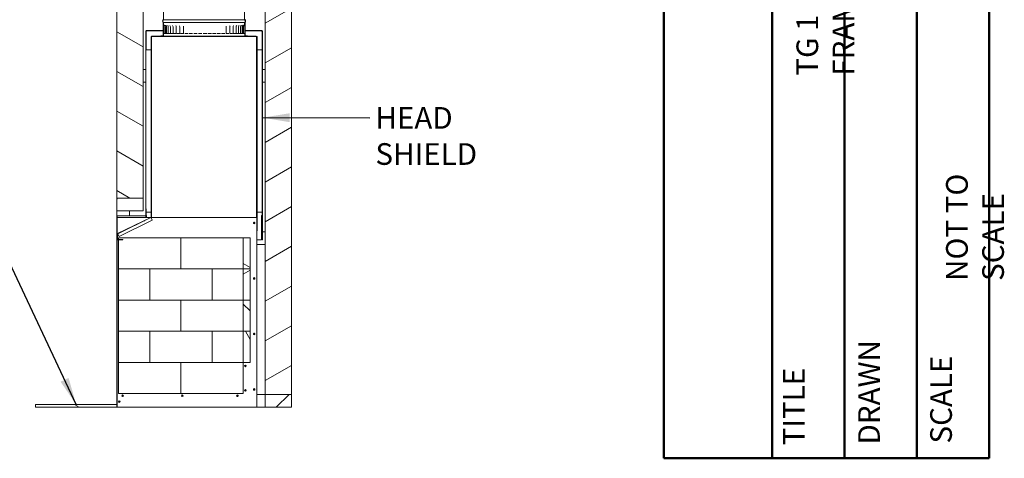
# Model space of a CAD drawing. Units: millimetres. Extents: x 835 to 11536, y 108 to 8291.
# Drawn here: x 7905 to 11536, y 400 to 2020 of the extents above; entities that cross this region are included whole.
import ezdxf

# ---------------------------------------------------------------- set-up
doc = ezdxf.new("R2010")
doc.units = ezdxf.units.MM
doc.header["$LTSCALE"] = 40
for name, color, linetype, lineweight in [('Hatch', 179, 'Continuous', 9), ('Sketch Geometry(ISO)', 7, 'Continuous', 50), ('Symbols(ISO)', 7, 'Continuous', 25), ('Visible Edges(ISO)', 7, 'Continuous', 18)]:
    doc.layers.add(name, color=color, linetype=linetype, lineweight=lineweight)
doc.styles.add('Warmington', font='ARIALN.TTF')
doc.styles.add('warmington~0', font='ARIALN.TTF')
doc.dimstyles.new('warmington$7', dxfattribs={"dimscale": 40, "dimtxt": 2, "dimasz": 2.5, "dimexe": 1.6, "dimexo": 1, "dimgap": 0.5, "dimtad": 1, "dimdec": 0, "dimrnd": 1e-08, "dimzin": 0, "dimdsep": 46, "dimtxsty": 'warmington~0', "dimblk": 'OBLIQUE', "dimcen": 0.09, "dimclrd": 7, "dimclre": 8, "dimclrt": 8, "dimadec": 0, "dimazin": 0, "dimtfac": 1.75, "dimtdec": 1, "dimtmove": 0, "dimatfit": 3, "dimfxl": 0, "dimtolj": 1, "dimtzin": 0, "dimlwd": 25, "dimlwe": 25, "dimarcsym": 0})
pattern_1 = [(45, (0, 0), (-89.8026, 89.8026), [])]
pattern_2 = [(60, (0, 0), (-109.9852, 63.5), [])]
pattern_3 = [(30, (0, 0), (-63.5, 109.9852), [])]
pattern_4 = [(150, (0, 0), (-63.5, -109.9852), [])]
pattern_5 = [(135, (0, 0), (-89.8026, -89.8026), [])]
pattern_6 = [(120, (0, 0), (-109.9852, -63.5), [])]

# ---------------------------------------------------------------- blocks, each defined once
blk = doc.blocks.new('Title Blocks Architect Template')
at = {"layer": 'Sketch Geometry(ISO)'}
for p, q in [((258.963, 7.778), (258.963, 107.778)), ((258.963, 107.778), (288.963, 107.778)), ((268.963, 107.778), (268.963, 7.778)), ((275.63, 107.778), (275.63, 7.778)), ((282.297, 107.778), (282.297, 7.778)), ((288.963, 107.778), (288.963, 7.778)), ((275.63, 57.778), (288.963, 57.778)), ((288.963, 7.778), (258.963, 7.778))]:
    blk.add_line(p, q, dxfattribs=at)
at = {"layer": 'Symbols(ISO)', "color": 7, "char_height": 2, "attachment_point": 1, "rotation": 90, "style": 'Warmington'}
for s, insert in [('\\fArial Narrow|b1|i0;\\H2.0000;REVISION', (283.815, 58.517)), ('\\fArial Narrow|b1|i0;\\H2.0000;DATE', (276.628, 58.819)), ('\\fArial Narrow|b1|i0;\\H2.0000;DRAWN', (276.898, 9.054)), ('\\fArial Narrow|b1|i0;\\H2.0000;SCALE', (283.537, 9.146)), ('\\fArial Narrow|b1|i0;\\H2.0000;TITLE', (269.967, 8.975))]:
    blk.add_mtext(s, dxfattribs=dict(at, insert=insert))
blk = doc.blocks.new('_Oblique')
at = {"color": 0, "linetype": 'ByBlock', "lineweight": -2}
blk.add_line((-0.5, -0.5), (0.5, 0.5), dxfattribs=at)

msp = doc.modelspace()

# ---------------------------------------------------------------- hatches: boundary and pattern name
at = {"layer": 'Hatch'}
h = msp.add_hatch(dxfattribs=at)
h.set_pattern_fill('ANSI31', color=256, scale=1016, angle=105, style=0)
h.set_pattern_definition(pattern_4)
h.paths.add_polyline_path([(8359.8, 1361.3), (8359.8, 2942.3), (8262.8, 2942.3), (8262.8, 1361.3)])
h = msp.add_hatch(dxfattribs=at)
h.set_pattern_fill('ANSI31', color=256, scale=1016, angle=-15, style=0)
h.set_pattern_definition(pattern_3)
h.paths.add_polyline_path([(8809.8, 2942.3), (8809.8, 636.3), (8906.8, 636.3), (8906.8, 2942.3)])
h = msp.add_hatch(dxfattribs=at)
h.set_pattern_fill('ANSI31', color=256, scale=1016, style=0)
h.set_pattern_definition(pattern_1)
h.paths.add_polyline_path([(8736.4, 2009), (8734.8, 2009), (8734.8, 1959), (8744.4, 1959), (8744.4, 1960.6), (8736.4, 1960.6)])
h.paths.add_polyline_path([(8434.8, 2009), (8433.2, 2009), (8433.2, 1960.6), (8425.2, 1960.6), (8425.2, 1959), (8434.8, 1959)])
h = msp.add_hatch(dxfattribs=at)
h.set_pattern_fill('ANSI31', color=256, scale=1016, angle=15, style=0)
h.set_pattern_definition(pattern_2)
h.paths.add_polyline_path([(8369.5, 1295.9), (8370.2, 1295.9), (8370.2, 1297.3), (8370.2, 1320.9), (8370.2, 1954), (8370.2, 1977.6), (8370.2, 1979), (8369.5, 1979), (8369.5, 1909), (8369.5, 1309), (8369.5, 1296.1)])
h = msp.add_hatch(dxfattribs=at)
h.set_pattern_fill('ANSI31', color=256, scale=1016, angle=90, style=0)
h.set_pattern_definition(pattern_5)
edge = h.paths.add_edge_path()
edge.add_line((8798.5, 1977.6), (8798.5, 1954))
edge.add_line((8798.5, 1954), (8799.4, 1954))
edge.add_line((8799.4, 1954), (8799.4, 1977.6))
edge.add_ellipse((8797.1, 1977.6), major_axis=(2.3, 0), ratio=1, start_angle=0, end_angle=90)
edge.add_line((8797.1, 1979.9), (8754.8, 1979.9))
edge.add_line((8754.8, 1979.9), (8754.8, 1979))
edge.add_line((8754.8, 1979), (8797.1, 1979))
edge.add_ellipse((8797.1, 1977.6), major_axis=(0, 1.4), ratio=1, start_angle=270, end_angle=360, ccw=False)
edge = h.paths.add_edge_path()
edge.add_line((8371.1, 1954), (8371.1, 1977.6))
edge.add_ellipse((8372.5, 1977.6), major_axis=(-1.4, 0), ratio=1, start_angle=270, end_angle=360, ccw=False)
edge.add_line((8372.5, 1979), (8414.8, 1979))
edge.add_line((8414.8, 1979), (8414.8, 1979.9))
edge.add_line((8414.8, 1979.9), (8372.5, 1979.9))
edge.add_ellipse((8372.5, 1977.6), major_axis=(0, 2.3), ratio=1, start_angle=0, end_angle=90)
edge.add_line((8370.2, 1977.6), (8370.2, 1954))
edge.add_line((8370.2, 1954), (8371.1, 1954))
h = msp.add_hatch(dxfattribs=at)
h.set_pattern_fill('ANSI31', color=256, scale=1016, angle=75, style=0)
h.set_pattern_definition(pattern_6)
h.paths.add_polyline_path([(8799.4, 1206.9), (8800.2, 1206.9), (8800.2, 1309), (8800.2, 1909), (8800.2, 1979), (8799.4, 1979), (8799.4, 1977.6), (8799.4, 1954)])
h = msp.add_hatch(dxfattribs=at)
h.set_pattern_fill('ANSI31', color=256, scale=1016, angle=15, style=0)
h.set_pattern_definition(pattern_2)
edge = h.paths.add_edge_path()
edge.add_line((8285.2, 1208.4), (8266.7, 1208.4))
edge.add_ellipse((8266.7, 1209.9), major_axis=(0, -1.5), ratio=1, start_angle=270, end_angle=360, ccw=False)
edge.add_line((8265.2, 1209.9), (8265.2, 1227.9))
edge.add_ellipse((8266.7, 1227.9), major_axis=(-1.5, 0), ratio=1, start_angle=296, end_angle=360, ccw=False)
edge.add_line((8266.1, 1229.2), (8388.9, 1289.1))
edge.add_ellipse((8387.8, 1291.3), major_axis=(1.05, -2.16), ratio=1, start_angle=0, end_angle=64)
edge.add_line((8390.2, 1291.3), (8390.2, 1933.1))
edge.add_line((8390.2, 1933.1), (8390.2, 1956.6))
edge.add_line((8390.2, 1956.6), (8390.2, 1958.1))
edge.add_line((8390.2, 1958.1), (8389.3, 1958.1))
edge.add_line((8389.3, 1958.1), (8389.3, 1291.3))
edge.add_ellipse((8387.8, 1291.3), major_axis=(1.5, 0), ratio=1, start_angle=296, end_angle=360, ccw=False)
edge.add_line((8388.5, 1289.9), (8265.7, 1230))
edge.add_ellipse((8266.7, 1227.9), major_axis=(-1.05, 2.16), ratio=1, start_angle=0, end_angle=64)
edge.add_line((8264.3, 1227.9), (8264.3, 1209.9))
edge.add_ellipse((8266.7, 1209.9), major_axis=(-2.4, 0), ratio=1, start_angle=0, end_angle=90)
edge.add_line((8266.7, 1207.5), (8285.2, 1207.5))
edge.add_line((8285.2, 1207.5), (8285.2, 1208.4))
h = msp.add_hatch(dxfattribs=at)
h.set_pattern_fill('ANSI31', color=256, scale=1016, angle=90, style=0)
h.set_pattern_definition(pattern_5)
edge = h.paths.add_edge_path()
edge.add_line((8778.5, 1956.6), (8778.5, 1933.1))
edge.add_line((8778.5, 1933.1), (8779.4, 1933.1))
edge.add_line((8779.4, 1933.1), (8779.4, 1956.6))
edge.add_ellipse((8777, 1956.6), major_axis=(2.4, 0), ratio=1, start_angle=0, end_angle=90)
edge.add_line((8777, 1959), (8744.4, 1959))
edge.add_line((8744.4, 1959), (8734.8, 1959))
edge.add_line((8734.8, 1959), (8734.8, 1958.1))
edge.add_line((8734.8, 1958.1), (8777, 1958.1))
edge.add_ellipse((8777, 1956.6), major_axis=(0, 1.5), ratio=1, start_angle=270, end_angle=360, ccw=False)
edge = h.paths.add_edge_path()
edge.add_line((8391.1, 1933.1), (8391.1, 1956.6))
edge.add_ellipse((8392.6, 1956.6), major_axis=(-1.5, 0), ratio=1, start_angle=270, end_angle=360, ccw=False)
edge.add_line((8392.6, 1958.1), (8434.8, 1958.1))
edge.add_line((8434.8, 1958.1), (8434.8, 1959))
edge.add_line((8434.8, 1959), (8425.2, 1959))
edge.add_line((8425.2, 1959), (8392.6, 1959))
edge.add_ellipse((8392.6, 1956.6), major_axis=(0, 2.4), ratio=1, start_angle=0, end_angle=90)
edge.add_line((8390.2, 1956.6), (8390.2, 1933.1))
edge.add_line((8390.2, 1933.1), (8391.1, 1933.1))
h = msp.add_hatch(dxfattribs=at)
h.set_pattern_fill('ANSI31', color=256, scale=1016, angle=75, style=0)
h.set_pattern_definition(pattern_6)
h.paths.add_polyline_path([(8779.4, 1240.3), (8780.3, 1240.3), (8780.3, 1958.1), (8779.4, 1958.1), (8779.4, 1956.6), (8779.4, 1933.1)])
h = msp.add_hatch(dxfattribs=at)
h.set_pattern_fill('ANSI31', color=256, scale=1016, angle=105, style=0)
h.set_pattern_definition(pattern_4)
h.paths.add_polyline_path([(8369.3, 1309), (8369.5, 1309), (8370.1, 1309), (8370.1, 1909), (8369.5, 1909), (8369.3, 1909)])
h = msp.add_hatch(dxfattribs=at)
h.set_pattern_fill('ANSI31', color=256, scale=1016, style=0)
h.set_pattern_definition(pattern_1)
h.paths.add_polyline_path([(8799.6, 1309), (8800.2, 1309), (8800.3, 1309), (8800.3, 1909), (8800.2, 1909), (8799.6, 1909)])
h = msp.add_hatch(dxfattribs=at)
h.set_pattern_fill('ANSI31', color=256, scale=1016, angle=15, style=0)
h.set_pattern_definition(pattern_2)
h.paths.add_polyline_path([(8262.8, 1361.3), (8262.8, 1314.3), (8359.8, 1314.3), (8359.8, 1361.3)])
h = msp.add_hatch(dxfattribs=at)
h.set_pattern_fill('ANSI31', color=256, scale=1016, angle=-15, style=0)
h.set_pattern_definition(pattern_3)
edge = h.paths.add_edge_path()
edge.add_line((8370.2, 1320.9), (8370.2, 1297.3))
edge.add_ellipse((8368.8, 1297.3), major_axis=(1.4, 0), ratio=1, start_angle=297.664, end_angle=360, ccw=False)
edge.add_ellipse((8368.8, 1297.3), major_axis=(0.65, -1.24), ratio=1, start_angle=332.336, end_angle=360, ccw=False)
edge.add_line((8368.8, 1295.9), (8264.6, 1295.9))
edge.add_ellipse((8264.6, 1293.8), major_axis=(0, 2.15), ratio=1, start_angle=0, end_angle=90)
edge.add_line((8262.5, 1293.8), (8262.5, 1206.2))
edge.add_line((8262.5, 1206.2), (8263.2, 1206.2))
edge.add_line((8263.2, 1206.2), (8263.2, 1293.8))
edge.add_ellipse((8264.6, 1293.8), major_axis=(-1.4, 0), ratio=1, start_angle=270, end_angle=360, ccw=False)
edge.add_line((8264.6, 1295.2), (8368.8, 1295.2))
edge.add_ellipse((8368.8, 1297.3), major_axis=(0, -2.15), ratio=1, start_angle=0, end_angle=90)
edge.add_line((8371, 1297.3), (8371, 1320.9))
edge.add_line((8371, 1320.9), (8370.2, 1320.9))
h = msp.add_hatch(dxfattribs=at)
h.set_pattern_fill('ANSI31', color=256, scale=1016, angle=105, style=0)
h.set_pattern_definition(pattern_4)
h.paths.add_polyline_path([(8754.4, 1214.3), (8729.4, 1214.3), (8729.4, 1099.3), (8754.4, 1099.3)])
h = msp.add_hatch(dxfattribs=at)
h.set_pattern_fill('ANSI31', color=256, scale=1016, angle=-15, style=0)
h.set_pattern_definition(pattern_3)
h.paths.add_polyline_path([(8754.4, 1099.3), (8729.4, 1099.3), (8729.4, 984.3), (8754.4, 984.3)])
h = msp.add_hatch(dxfattribs=at)
h.set_pattern_fill('ANSI31', color=256, scale=1016, angle=90, style=0)
h.set_pattern_definition(pattern_5)
h.paths.add_polyline_path([(8754.4, 984.3), (8729.4, 984.3), (8729.4, 869.3), (8754.4, 869.3)])
h = msp.add_hatch(dxfattribs=at)
h.set_pattern_fill('ANSI31', color=256, scale=1016, angle=75, style=0)
h.set_pattern_definition(pattern_6)
h.paths.add_polyline_path([(8754.4, 869.3), (8729.4, 869.3), (8729.4, 754.3), (8754.4, 754.3)])
h = msp.add_hatch(dxfattribs=at)
h.set_pattern_fill('ANSI31', color=256, scale=1016, style=0)
h.set_pattern_definition(pattern_1)
h.paths.add_polyline_path([(8906.8, 589.3), (8906.8, 636.3), (8809.8, 636.3), (8809.8, 589.3)])
h = msp.add_hatch(dxfattribs=at)
h.set_pattern_fill('ANSI31', color=256, scale=1016, angle=105, style=0)
h.set_pattern_definition(pattern_4)
h.paths.add_polyline_path([(7962.8, 599.3), (7962.8, 589.3), (8262.8, 589.3), (8262.8, 599.3)])

# ---------------------------------------------------------------- linework, layer by layer
at = {"layer": 'Visible Edges(ISO)'}
for p, q in [((8435.4, 2019.7), (8435.4, 3178)), ((8734.3, 3178), (8734.3, 2019.7)), ((8262.8, 2942.3), (8262.8, 1361.3)), ((8359.8, 1361.3), (8359.8, 2942.3)), ((8809.8, 2942.3), (8809.8, 636.3)), ((8906.8, 636.3), (8906.8, 2942.3)), ((8434.8, 2009), (8433.2, 2009)), ((8433.2, 2009), (8433.2, 1960.6)), ((8434.8, 2009), (8435.4, 2009)), ((8434.8, 2009), (8434.8, 1998.4)), ((8435.4, 2009), (8434.8, 2009)), ((8434.8, 1959), (8434.8, 2009)), ((8734.3, 2019.7), (8435.4, 2019.7)), ((8734.3, 2009.3), (8435.4, 2009.3)), ((8435.4, 2009), (8435.4, 2009.3)), ((8455.1, 2009), (8435.4, 2009)), ((8435.4, 1998.4), (8435.4, 2009)), ((8435.4, 2009), (8455.1, 2009)), ((8455.1, 2009), (8714.5, 2009)), ((8734.3, 2009), (8714.5, 2009)), ((8714.5, 2009), (8734.3, 2009)), ((8734.3, 2009.3), (8734.3, 2009)), ((8734.3, 2009), (8734.8, 2009)), ((8734.3, 2009), (8734.3, 2002.5)), ((8734.8, 2009), (8734.3, 2009)), ((8734.8, 2002.5), (8734.8, 2009)), ((8736.4, 2009), (8734.8, 2009)), ((8734.8, 2009), (8734.8, 1959)), ((8736.4, 1960.6), (8736.4, 2009)), ((8370.2, 1979), (8369.5, 1979)), ((8369.5, 1979), (8369.5, 1295.9)), ((8370.2, 1295.9), (8370.2, 1979)), ((8370.2, 1977.6), (8370.2, 1954)), ((8371.1, 1954), (8371.1, 1977.6)), ((8414.8, 1979.9), (8372.5, 1979.9)), ((8372.5, 1979), (8414.8, 1979)), ((8372.5, 1979), (8372.5, 1978.3)), ((8414.8, 1979), (8414.8, 1979.9)), ((8414.8, 1979.9), (8433.2, 1979.9)), ((8433.2, 1979), (8414.8, 1979)), ((8435, 1994), (8435, 1969)), ((8435, 1969), (8435.5, 1969)), ((8435.5, 1969), (8435.5, 1994)), ((8437.7, 1969), (8435.5, 1969)), ((8437.7, 1969), (8440.5, 1969)), ((8440.5, 1969), (8440.5, 1994)), ((8440.5, 1969), (8442.5, 1969)), ((8442.5, 1969), (8442.5, 1994)), ((8442.5, 1969), (8446.5, 1969)), ((8446.5, 1969), (8446.5, 1994)), ((8447.8, 1969), (8446.5, 1969)), ((8447.8, 1969), (8452.5, 1969)), ((8452.5, 1969), (8452.5, 1994)), ((8455.1, 1969), (8452.5, 1969)), ((8455.1, 1969), (8460.5, 1969)), ((8460.5, 1969), (8460.5, 1994)), ((8464.3, 1969), (8460.6, 1969)), ((8464.3, 1969), (8470.3, 1969)), ((8470.3, 1969), (8470.3, 1994)), ((8475.1, 1969), (8471.7, 1969)), ((8475.1, 1969), (8481.8, 1969)), ((8481.8, 1969), (8481.8, 1994)), ((8482, 1969), (8481.8, 1969)), ((8487.5, 1969), (8484.3, 1969)), ((8487.5, 1969), (8494.8, 1969)), ((8494.8, 1969), (8494.8, 1994)), ((8495.3, 1969), (8494.8, 1969)), ((8501.2, 1969), (8498.3, 1969)), ((8501.2, 1969), (8509.1, 1969)), ((8509.1, 1969), (8509.1, 1994)), ((8510, 1969), (8509.1, 1969)), ((8516.1, 1969), (8513.4, 1969)), ((8516.1, 1969), (8524.6, 1969)), ((8525.7, 1969), (8524.6, 1969)), ((8532, 1969), (8529.5, 1969)), ((8532, 1969), (8540.9, 1969)), ((8542.2, 1969), (8540.9, 1969)), ((8548.6, 1969), (8546.4, 1969)), ((8548.6, 1969), (8557.8, 1969)), ((8559.3, 1969), (8557.8, 1969)), ((8565.7, 1969), (8563.7, 1969)), ((8565.7, 1969), (8575.1, 1969)), ((8576.8, 1969), (8575.1, 1969)), ((8583.1, 1969), (8581.3, 1969)), ((8583.1, 1969), (8592.6, 1969)), ((8594.5, 1969), (8592.6, 1969)), ((8600.5, 1969), (8598.9, 1969)), ((8600.5, 1969), (8609.9, 1969)), ((8612, 1969), (8609.9, 1969)), ((8617.7, 1969), (8616.3, 1969)), ((8617.7, 1969), (8626.9, 1969)), ((8629.2, 1969), (8626.9, 1969)), ((8634.5, 1969), (8633.3, 1969)), ((8634.5, 1969), (8643.3, 1969)), ((8645.8, 1969), (8643.3, 1969)), ((8650.5, 1969), (8649.5, 1969)), ((8650.5, 1969), (8658.8, 1969)), ((8661.6, 1969), (8658.8, 1969)), ((8665.6, 1969), (8664.9, 1969)), ((8665.6, 1969), (8665.6, 1994)), ((8665.6, 1969), (8673.3, 1969)), ((8676.3, 1969), (8673.3, 1969)), ((8679.5, 1969), (8679.1, 1969)), ((8679.5, 1969), (8679.5, 1994)), ((8679.5, 1969), (8686.6, 1969)), ((8689.9, 1969), (8686.6, 1969)), ((8692, 1969), (8692, 1994)), ((8692, 1969), (8698.5, 1969)), ((8692, 1969), (8692, 1969)), ((8701.9, 1969), (8698.5, 1969)), ((8702.9, 1969), (8702.9, 1994)), ((8702.9, 1969), (8708.7, 1969)), ((8712.1, 1969), (8708.7, 1969)), ((8712.1, 1969), (8712.1, 1994)), ((8712.1, 1969), (8717.2, 1969)), ((8719.4, 1969), (8717.2, 1969)), ((8719.4, 1969), (8719.4, 1994)), ((8719.4, 1969), (8723.9, 1969)), ((8724.7, 1969), (8723.9, 1969)), ((8724.7, 1969), (8724.7, 1994)), ((8724.7, 1969), (8728, 1969)), ((8728, 1969), (8728, 1994)), ((8728, 1969), (8729.2, 1969)), ((8729.2, 1969), (8729.2, 1994)), ((8729.2, 1969), (8729.4, 1969)), ((8729.4, 1994), (8729.4, 1969)), ((8729.4, 1969), (8730, 1969)), ((8729.8, 1969), (8729.8, 1994)), ((8730, 1969), (8730, 1994)), ((8732.1, 1969), (8730, 1969)), ((8734.4, 1969), (8732.1, 1969)), ((8736.4, 1979.9), (8754.8, 1979.9)), ((8754.8, 1979), (8736.4, 1979)), ((8797.1, 1979.9), (8754.8, 1979.9)), ((8754.8, 1979.9), (8754.8, 1979)), ((8754.8, 1979), (8797.1, 1979)), ((8797.1, 1978.3), (8797.1, 1979)), ((8798.5, 1977.6), (8798.5, 1954)), ((8800.2, 1979), (8799.4, 1979)), ((8799.4, 1979), (8799.4, 1206.9)), ((8799.4, 1954), (8799.4, 1977.6)), ((8800.2, 1206.9), (8800.2, 1979)), ((8370.2, 1954), (8371.1, 1954)), ((8371.1, 1953.5), (8370.2, 1953.5)), ((8371.1, 1954), (8371.1, 1953.5)), ((8371.1, 1953.5), (8371.1, 1909)), ((8390.2, 1958.1), (8389.3, 1958.1)), ((8389.3, 1958.1), (8389.3, 1291.3)), ((8390.2, 1291.3), (8390.2, 1958.1)), ((8390.2, 1956.6), (8390.2, 1933.1)), ((8390.2, 1933.1), (8391.1, 1933.1)), ((8391.1, 1932.6), (8390.2, 1932.6)), ((8391.1, 1933.1), (8391.1, 1956.6)), ((8391.1, 1933.1), (8391.1, 1932.6)), ((8391.1, 1932.6), (8391.1, 1290.7)), ((8434.8, 1959), (8392.6, 1959)), ((8392.6, 1958.1), (8434.8, 1958.1)), ((8392.6, 1958.1), (8392.6, 1957.3)), ((8433.2, 1960.6), (8425.2, 1960.6)), ((8425.2, 1960.6), (8425.2, 1959)), ((8425.2, 1959), (8434.8, 1959)), ((8434.8, 1958.1), (8434.8, 1959)), ((8434.8, 1959), (8734.8, 1959)), ((8434.8, 1959), (8734.8, 1959)), ((8734.8, 1958.1), (8434.8, 1958.1)), ((8777, 1959), (8734.8, 1959)), ((8734.8, 1959), (8734.8, 1958.1)), ((8734.8, 1959), (8744.4, 1959)), ((8734.8, 1958.1), (8777, 1958.1)), ((8744.4, 1960.6), (8736.4, 1960.6)), ((8744.4, 1959), (8744.4, 1960.6)), ((8777, 1957.3), (8777, 1958.1)), ((8778.5, 1956.6), (8778.5, 1933.1)), ((8778.5, 1933.1), (8779.4, 1933.1)), ((8778.5, 1933.1), (8778.5, 1932.6)), ((8778.5, 1932.6), (8779.4, 1932.6)), ((8778.5, 1290.7), (8778.5, 1932.6)), ((8780.3, 1958.1), (8779.4, 1958.1)), ((8779.4, 1958.1), (8779.4, 1240.3)), ((8779.4, 1933.1), (8779.4, 1956.6)), ((8780.3, 1240.3), (8780.3, 1958.1)), ((8798.5, 1954), (8799.4, 1954)), ((8798.5, 1954), (8798.5, 1953.5)), ((8798.5, 1953.5), (8799.4, 1953.5)), ((8798.5, 1909), (8798.5, 1953.5)), ((8370.1, 1909), (8369.3, 1909)), ((8369.3, 1909), (8369.3, 1309)), ((8370.1, 1309), (8370.1, 1909)), ((8371.5, 1909), (8370.2, 1909)), ((8387.2, 1909), (8371.5, 1909)), ((8389.3, 1909), (8387.2, 1909)), ((8782.5, 1909), (8780.3, 1909)), ((8782.5, 1909), (8798.2, 1909)), ((8798.2, 1909), (8799.4, 1909)), ((8800.3, 1909), (8799.6, 1909)), ((8799.6, 1909), (8799.6, 1309)), ((8800.3, 1309), (8800.3, 1909)), ((8369.3, 1836.3), (8359.8, 1836.3)), ((8809.8, 1836.3), (8800.3, 1836.3)), ((8369.3, 1789.3), (8359.8, 1789.3)), ((8809.8, 1789.3), (8800.3, 1789.3)), ((8262.8, 1361.3), (8262.8, 1314.3)), ((8359.8, 1361.3), (8262.8, 1361.3)), ((8262.8, 1361.3), (8359.8, 1361.3)), ((8359.8, 1314.3), (8359.8, 1361.3)), ((8262.8, 1295), (8262.8, 1314.3)), ((8262.8, 1314.3), (8359.8, 1314.3)), ((8309.8, 1295.9), (8309.8, 1314.3)), ((8369.3, 1309), (8370.1, 1309)), ((8370.2, 1320.9), (8370.2, 1297.3)), ((8371, 1320.9), (8370.2, 1320.9)), ((8371, 1297.3), (8371, 1320.9)), ((8371.5, 1309), (8371, 1309)), ((8371.1, 1309), (8371.1, 1295.9)), ((8387.2, 1309), (8371.5, 1309)), ((8387.2, 1309), (8389.3, 1309)), ((8780.3, 1309), (8782.5, 1309)), ((8782.5, 1309), (8798.2, 1309)), ((8798.2, 1309), (8799.4, 1309)), ((8798.5, 1295.9), (8798.5, 1309)), ((8799.6, 1309), (8800.3, 1309)), ((8262.5, 1293.8), (8262.5, 1206.2)), ((8263.2, 1206.2), (8263.2, 1293.8)), ((8264.4, 1289.3), (8263.2, 1289.3)), ((8264.6, 1293.8), (8263.7, 1293.8)), ((8263.7, 1293.8), (8263.7, 1289.3)), ((8264.4, 1289.3), (8264.4, 1228.5)), ((8264.4, 1289.3), (8266.3, 1289.3)), ((8368.8, 1295.9), (8264.6, 1295.9)), ((8264.6, 1295.2), (8368.8, 1295.2)), ((8264.6, 1295.2), (8264.6, 1293.8)), ((8388.5, 1289.9), (8265.7, 1230)), ((8266.1, 1229.2), (8388.9, 1289.1)), ((8266.3, 1289.3), (8387.3, 1289.3)), ((8270.9, 1219.3), (8393.7, 1279.2)), ((8370.2, 1295.2), (8368.8, 1295.2)), ((8369.5, 1295.9), (8370.2, 1295.9)), ((8370.2, 1295.7), (8370.2, 1295.2)), ((8370.2, 1293.8), (8370.2, 1295.2)), ((8370.2, 1289.3), (8370.2, 1293.8)), ((8370.4, 1295.9), (8371.1, 1295.9)), ((8372.5, 1295.6), (8372.5, 1296.3)), ((8372.5, 1289.3), (8372.5, 1295.6)), ((8389.5, 1287.8), (8388.9, 1289.1)), ((8389.2, 1289.3), (8779.4, 1289.3)), ((8393.7, 1279.2), (8389.5, 1287.8)), ((8390.2, 1291.3), (8390.2, 1290.7)), ((8390.2, 1290.7), (8391.1, 1290.7)), ((8392.6, 1289.9), (8390.2, 1289.9)), ((8390.2, 1289.3), (8390.2, 1289.9)), ((8392.6, 1290.7), (8392.6, 1289.9)), ((8777, 1289.9), (8777, 1290.7)), ((8779.4, 1289.9), (8777, 1289.9)), ((8778.5, 1290.7), (8779.4, 1290.7)), ((8797.1, 1295.6), (8797.1, 1296.3)), ((8797.1, 1206.9), (8797.1, 1295.6)), ((8798.5, 1295.9), (8799.4, 1295.9)), ((8779.4, 1240.3), (8779.4, 589.3)), ((8779.4, 1240.3), (8780.3, 1240.3)), ((8799.4, 1236.3), (8797.1, 1236.3)), ((8809.8, 1236.3), (8800.2, 1236.3)), ((8262.5, 1206.2), (8263.2, 1206.2)), ((8262.8, 1206.2), (8262.8, 599.3)), ((8264.3, 1227.9), (8264.3, 1209.9)), ((8264.4, 1209.2), (8264.4, 589.3)), ((8265.2, 1209.9), (8265.2, 1227.9)), ((8266.7, 1227.9), (8266.1, 1229.2)), ((8270.9, 1219.3), (8266.7, 1227.9)), ((8285.2, 1208.4), (8266.7, 1208.4)), ((8266.7, 1207.5), (8285.2, 1207.5)), ((8499.4, 1214.3), (8269.4, 1214.3)), ((8269.4, 1214.3), (8269.4, 1208.4)), ((8269.4, 1207.5), (8269.4, 1099.3)), ((8285.2, 1207.5), (8285.2, 1208.4)), ((8499.4, 1099.3), (8499.4, 1214.3)), ((8729.4, 1214.3), (8499.4, 1214.3)), ((8499.4, 1214.3), (8499.4, 1099.3)), ((8754.4, 1214.3), (8729.4, 1214.3)), ((8729.4, 1214.3), (8729.4, 1099.3)), ((8754.4, 1099.3), (8754.4, 1214.3)), ((8779.4, 1206.9), (8797.1, 1206.9)), ((8799.4, 1206.9), (8800.2, 1206.9)), ((8809.8, 1189.3), (8779.4, 1189.3)), ((8499.4, 1099.3), (8269.4, 1099.3)), ((8269.4, 1099.3), (8269.4, 984.3)), ((8269.4, 1099.3), (8384.4, 1099.3)), ((8384.4, 1099.3), (8614.4, 1099.3)), ((8384.4, 1099.3), (8384.4, 984.3)), ((8384.4, 984.3), (8384.4, 1099.3)), ((8729.4, 1099.3), (8499.4, 1099.3)), ((8614.4, 984.3), (8614.4, 1099.3)), ((8614.4, 1099.3), (8614.4, 984.3)), ((8614.4, 1099.3), (8729.4, 1099.3)), ((8754.4, 1099.3), (8729.4, 1099.3)), ((8729.4, 1099.3), (8729.4, 984.3)), ((8729.4, 1099.3), (8754.4, 1099.3)), ((8754.4, 984.3), (8754.4, 1099.3)), ((8499.4, 984.3), (8269.4, 984.3)), ((8269.4, 984.3), (8269.4, 869.3)), ((8269.4, 984.3), (8384.4, 984.3)), ((8384.4, 984.3), (8614.4, 984.3)), ((8499.4, 869.3), (8499.4, 984.3)), ((8729.4, 984.3), (8499.4, 984.3)), ((8499.4, 984.3), (8499.4, 869.3)), ((8614.4, 984.3), (8729.4, 984.3)), ((8729.4, 984.3), (8754.4, 984.3)), ((8754.4, 984.3), (8729.4, 984.3)), ((8729.4, 984.3), (8729.4, 869.3)), ((8754.4, 869.3), (8754.4, 984.3)), ((8499.4, 869.3), (8269.4, 869.3)), ((8269.4, 869.3), (8269.4, 754.3)), ((8269.4, 869.3), (8384.4, 869.3)), ((8384.4, 869.3), (8614.4, 869.3)), ((8384.4, 869.3), (8384.4, 754.3)), ((8384.4, 754.3), (8384.4, 869.3)), ((8729.4, 869.3), (8499.4, 869.3)), ((8614.4, 754.3), (8614.4, 869.3)), ((8614.4, 869.3), (8614.4, 754.3)), ((8614.4, 869.3), (8729.4, 869.3)), ((8754.4, 869.3), (8729.4, 869.3)), ((8729.4, 869.3), (8729.4, 754.3)), ((8729.4, 869.3), (8754.4, 869.3)), ((8754.4, 754.3), (8754.4, 869.3)), ((8499.4, 754.3), (8269.4, 754.3)), ((8269.4, 754.3), (8269.4, 639.3)), ((8269.4, 754.3), (8384.4, 754.3)), ((8384.4, 754.3), (8614.4, 754.3)), ((8499.4, 639.3), (8499.4, 754.3)), ((8729.4, 754.3), (8499.4, 754.3)), ((8499.4, 754.3), (8499.4, 639.3)), ((8614.4, 754.3), (8729.4, 754.3)), ((8729.4, 639.3), (8729.4, 754.3)), ((8729.4, 754.3), (8754.4, 754.3)), ((8499.4, 639.3), (8269.4, 639.3)), ((8729.4, 639.3), (8499.4, 639.3)), ((8809.8, 636.3), (8779.4, 636.3)), ((8906.8, 636.3), (8809.8, 636.3)), ((8809.8, 636.3), (8809.8, 589.3)), ((8809.8, 636.3), (8906.8, 636.3)), ((8906.8, 589.3), (8906.8, 636.3)), ((7962.8, 599.3), (7962.8, 589.3)), ((8262.8, 599.3), (7962.8, 599.3)), ((7962.8, 589.3), (8262.8, 589.3)), ((8262.8, 589.3), (8262.8, 599.3)), ((8264.4, 589.3), (8262.8, 589.3)), ((8264.4, 589.3), (8266.3, 589.3)), ((8779.4, 589.3), (8266.3, 589.3)), ((8809.8, 589.3), (8779.4, 589.3)), ((8809.8, 589.3), (8906.8, 589.3))]:
    msp.add_line(p, q, dxfattribs=at)
for centre, radius in [((8769.4, 1269.3), 3), ((8769.4, 1269.3), 2.5), ((8769.4, 1269.3), 2.4), ((8769.4, 1064.3), 3), ((8769.4, 1064.3), 2.5), ((8769.4, 1064.3), 2.4), ((8769.4, 859.3), 3), ((8769.4, 859.3), 2.5), ((8769.4, 859.3), 2.4), ((8737, 741.3), 3), ((8737, 741.3), 2.5), ((8737, 741.3), 2.4), ((8737, 650.8), 3), ((8769.4, 654.3), 3), ((8769.4, 654.3), 2.5), ((8769.4, 654.3), 2.4), ((8284.4, 631.3), 3), ((8284.4, 631.3), 2.5), ((8284.4, 631.3), 2.4), ((8504.4, 631.3), 3), ((8504.4, 631.3), 2.5), ((8504.4, 631.3), 2.4), ((8707.9, 631.3), 3), ((8707.9, 631.3), 2.5), ((8707.9, 631.3), 2.4), ((8737, 650.8), 2.5), ((8737, 650.8), 2.4), ((8272, 609.3), 3), ((8272, 609.3), 2.5), ((8272, 609.3), 2.4)]:
    msp.add_circle(centre, radius, dxfattribs=at)
for centre, radius, start, end in [((8438.4, 2014.5), 6.55, 122.8189, 237.1811), ((8438.4, 2014.5), 6, 120, 240), ((8435, 1994), 5.55, 0, 59.9566), ((8436.9, 1994), 5.55, 0, 59.5046), ((8441, 1994), 5.55, 0, 58.5217), ((8447, 1994), 5.55, 0, 56.9083), ((8455, 1994), 5.55, 0, 54.4769), ((8464.8, 1994), 5.55, 0, 50.8784), ((8476.2, 1994), 5.55, 0, 45.4071), ((8685.1, 1994), 5.55, 139.8909, 180), ((8697.5, 1994), 5.55, 132.3993, 180), ((8708.5, 1994), 5.55, 127.7008, 180), ((8717.6, 1994), 5.55, 124.5648, 180), ((8724.9, 1994), 5.55, 122.4479, 180), ((8730.3, 1994), 5.55, 121.0703, 180), ((8733.6, 1994), 5.55, 120.2806, 180), ((8734.8, 1994), 5.55, 120.0014, 180), ((8734.8, 1994), 5.38, 121.0053, 180), ((8734.8, 1994), 5, 120.0014, 180), ((8734.8, 1994), 4.82, 121.2725, 180), ((8731.3, 2014.5), 6, 300, 60), ((8731.3, 2014.5), 6.55, 302.8189, 57.1811), ((8372.5, 1977.6), 2.3, 90, 180), ((8372.5, 1977.6), 1.4, 90, 180), ((8489.3, 1994), 5.55, 0, 36.3121), ((8503.6, 1994), 5.55, 0, 15.0746), ((8671.2, 1994), 5.55, 154.2999, 180), ((8797.1, 1977.6), 2.3, 0, 90), ((8797.1, 1977.6), 1.4, 0, 90), ((8392.6, 1956.6), 2.4, 90, 180), ((8392.6, 1956.6), 1.5, 90, 180), ((8777, 1956.6), 2.4, 0, 90), ((8777, 1956.6), 1.5, 0, 90), ((8264.6, 1293.8), 2.15, 90, 180), ((8264.6, 1293.8), 1.4, 90, 180), ((8368.8, 1297.3), 1.4, 270, 0), ((8368.8, 1297.3), 2.15, 270, 0), ((8387.8, 1291.3), 1.5, 296, 0), ((8387.8, 1291.3), 2.4, 296, 0), ((8266.7, 1227.9), 2.4, 116, 180), ((8266.7, 1209.9), 2.4, 180, 270), ((8266.7, 1227.9), 1.5, 116, 180), ((8266.7, 1209.9), 1.5, 180, 270)]:
    msp.add_arc(centre, radius, start, end, dxfattribs=at)
for centre, major_axis, start_param, end_param in [((8372.5, 1295.6), (1.4, 0), 1.570796, 2.727264), ((8392.6, 1289.9), (1.5, 0), 1.570796, 2.356194), ((8777, 1289.9), (-1.5, 0), 3.926991, 4.712389), ((8797.1, 1295.6), (1.4, 0), 0.414329, 1.570796)]:
    msp.add_ellipse(centre, major_axis=major_axis, ratio=0.5, start_param=start_param, end_param=end_param, dxfattribs=at)
for points, knots in [([(8434.8, 1998.4), (8434.8, 1998.1), (8434.8, 1997.9), (8434.8, 1996.9), (8434.9, 1996.3), (8434.9, 1995.3), (8434.9, 1995), (8435, 1994.4), (8435, 1994.2), (8435, 1994)], [-0.4570464, -0.4570464, -0.4570464, -0.4570464, -0.3710081, -0.3710081, -0.1681749, -0.1681749, -0.0700107, -0.0700107, 0, 0, 0, 0]), ([(8435.2, 2001.2), (8435.2, 2001.2), (8435.2, 2001.2), (8435.3, 2001.1), (8435.3, 2001.1), (8435.3, 2001), (8435.3, 2000.9), (8435.4, 2000.8)], [1.0809813, 1.0809813, 1.0809813, 1.0809813, 1.1232736, 1.1232736, 1.1573025, 1.1573025, 1.2025887, 1.2025887, 1.2025887, 1.2025887]), ([(8435.5, 1994), (8435.5, 1994.1), (8435.5, 1994.2), (8435.5, 1994.5), (8435.5, 1994.7), (8435.5, 1995.1), (8435.5, 1995.5), (8435.4, 1996.7), (8435.4, 1997.5), (8435.4, 1998.4)], [-0.4390701, -0.4390701, -0.4390701, -0.4390701, -0.4003133, -0.4003133, -0.3565136, -0.3565136, -0.2609167, -0.2609167, 0, 0, 0, 0]), ([(8435.8, 2001.3), (8435.8, 2001.3), (8435.8, 2001.3), (8435.8, 2001.2), (8435.8, 2001.2), (8435.8, 2001.1), (8435.9, 2001), (8436, 2000.8), (8436, 2000.7), (8436.2, 2000.3), (8436.3, 2000.1), (8436.8, 1999.5), (8437.2, 1999.1), (8437.8, 1998.8)], [1.0919196, 1.0919196, 1.0919196, 1.0919196, 1.1331791, 1.1331791, 1.1668204, 1.1668204, 1.2172415, 1.2172415, 1.2532388, 1.2532388, 1.2879711, 1.2879711, 1.3165107, 1.3165107, 1.3165107, 1.3165107]), ([(8438.4, 2000.1), (8438.4, 2000.1), (8438.4, 2000.1), (8438.4, 2000), (8438.5, 2000), (8438.6, 1999.7), (8438.7, 1999.6), (8439.1, 1999.2), (8439.3, 1999), (8439.7, 1998.8), (8439.7, 1998.8), (8439.8, 1998.7)], [0.9844734, 0.9844734, 0.9844734, 0.9844734, 1.0377943, 1.0377943, 1.1198621, 1.1198621, 1.1857951, 1.1857951, 1.2498593, 1.2498593, 1.2564326, 1.2564326, 1.2564326, 1.2564326]), ([(8443.1, 1999.4), (8443.1, 1999.4), (8443.1, 1999.4), (8443.1, 1999.3), (8443.2, 1999.3), (8443.4, 1999.1), (8443.5, 1998.9), (8443.8, 1998.7), (8443.8, 1998.7), (8443.9, 1998.7)], [0.9437831, 0.9437831, 0.9437831, 0.9437831, 0.9857186, 0.9857186, 1.0862411, 1.0862411, 1.1762448, 1.1762448, 1.1931585, 1.1931585, 1.1931585, 1.1931585]), ([(8449.7, 1998.9), (8449.7, 1998.9), (8449.7, 1998.9), (8449.7, 1998.8), (8449.8, 1998.8), (8449.9, 1998.7), (8450, 1998.6), (8450, 1998.6)], [0.9370661, 0.9370661, 0.9370661, 0.9370661, 0.96166, 0.96166, 1.0820093, 1.0820093, 1.1242295, 1.1242295, 1.1242295, 1.1242295]), ([(8722, 1998.6), (8722.2, 1998.8), (8722.3, 1998.9), (8722.4, 1999), (8722.4, 1999), (8722.4, 1999)], [1.5335366, 1.5335366, 1.5335366, 1.5335366, 1.6461849, 1.6461849, 1.7462651, 1.7462651, 1.7462651, 1.7462651]), ([(8727.4, 1998.7), (8727.7, 1998.9), (8727.9, 1999.1), (8728.2, 1999.3), (8728.3, 1999.4), (8728.4, 1999.6), (8728.4, 1999.6), (8728.4, 1999.6), (8728.4, 1999.6), (8728.4, 1999.6)], [1.4670347, 1.4670347, 1.4670347, 1.4670347, 1.5495142, 1.5495142, 1.630501, 1.630501, 1.7153509, 1.7153509, 1.7290506, 1.7290506, 1.7290506, 1.7290506]), ([(8730.8, 1998.7), (8731.2, 1999), (8731.4, 1999.2), (8731.8, 1999.6), (8732, 1999.8), (8732.2, 2000.1), (8732.2, 2000.2), (8732.3, 2000.3), (8732.3, 2000.4), (8732.4, 2000.5), (8732.4, 2000.5), (8732.4, 2000.5)], [1.4053854, 1.4053854, 1.4053854, 1.4053854, 1.4518732, 1.4518732, 1.5062233, 1.5062233, 1.5611633, 1.5611633, 1.6216226, 1.6216226, 1.6726153, 1.6726153, 1.6726153, 1.6726153]), ([(8734.3, 2002.5), (8734.3, 2002), (8734.2, 2001.5), (8733.9, 2000.6), (8733.6, 2000.1), (8733, 1999.3), (8732.5, 1998.9), (8732, 1998.6)], [-0.474167, -0.474167, -0.474167, -0.474167, -0.3253685, -0.3253685, -0.176212, -0.176212, 0, 0, 0, 0]), ([(8732, 1998.8), (8732.4, 1999), (8732.7, 1999.2), (8733.3, 1999.8), (8733.4, 2000), (8733.8, 2000.6), (8733.9, 2000.9), (8734.1, 2001.3), (8734.1, 2001.5), (8734.1, 2001.6), (8734.2, 2001.7), (8734.2, 2001.8), (8734.2, 2001.8), (8734.2, 2001.9), (8734.2, 2001.9), (8734.2, 2002), (8734.2, 2002), (8734.2, 2002), (8734.2, 2002), (8734.2, 2002)], [1.3460271, 1.3460271, 1.3460271, 1.3460271, 1.3494327, 1.3494327, 1.3547549, 1.3547549, 1.3647825, 1.3647825, 1.382163, 1.382163, 1.3975231, 1.3975231, 1.4141686, 1.4141686, 1.4372545, 1.4372545, 1.4771634, 1.4771634, 1.4831131, 1.4831131, 1.4831131, 1.4831131]), ([(8732.3, 1998.1), (8732.8, 1998.4), (8733.2, 1998.7), (8733.9, 1999.6), (8734.2, 2000), (8734.7, 2001.2), (8734.8, 2001.8), (8734.8, 2002.5)], [-0.5340871, -0.5340871, -0.5340871, -0.5340871, -0.3673166, -0.3673166, -0.2004703, -0.2004703, 0, 0, 0, 0]), ([(8732.3, 1998.3), (8732.8, 1998.5), (8733.1, 1998.8), (8733.7, 1999.4), (8733.9, 1999.7), (8734.3, 2000.4), (8734.4, 2000.7), (8734.6, 2001.2), (8734.6, 2001.3), (8734.7, 2001.6), (8734.7, 2001.6), (8734.7, 2001.7), (8734.7, 2001.8), (8734.7, 2001.8), (8734.7, 2001.9), (8734.7, 2001.9), (8734.7, 2001.9), (8734.7, 2001.9), (8734.7, 2001.9), (8734.7, 2001.9)], [1.3460271, 1.3460271, 1.3460271, 1.3460271, 1.3494329, 1.3494329, 1.3547583, 1.3547583, 1.364854, 1.364854, 1.3833284, 1.3833284, 1.3996902, 1.3996902, 1.4169594, 1.4169594, 1.4403987, 1.4403987, 1.4799253, 1.4799253, 1.4890186, 1.4890186, 1.4890186, 1.4890186]), ([(8734.2, 2001.6), (8734.2, 2001.6), (8734.2, 2001.5), (8734.1, 2001), (8734.1, 2000.6), (8734.1, 2000)], [1.6666542, 1.6666542, 1.6666542, 1.6666542, 1.7398736, 1.7398736, 1.9849038, 1.9849038, 1.9849038, 1.9849038]), ([(8372.5, 1978.3), (8371.9, 1978.1), (8371.3, 1977.8), (8371.2, 1977.4), (8371.1, 1977.3), (8371.1, 1977.2), (8371.1, 1977.1)], [0, 0, 0, 0, 1.287268, 1.287268, 1.287268, 1.570796, 1.570796, 1.570796, 1.570796]), ([(8798.2, 1978.4), (8798.2, 1978.4), (8798.1, 1978.5), (8798.1, 1978.5), (8797.8, 1978.6), (8797.4, 1978.7), (8797.1, 1978.7)], [1.0727404, 1.0727404, 1.0727404, 1.0727404, 1.1370227, 1.1370227, 1.1370227, 1.5707963, 1.5707963, 1.5707963, 1.5707963]), ([(8797.1, 1978.3), (8797.7, 1978.1), (8798.3, 1977.8), (8798.4, 1977.4), (8798.5, 1977.3), (8798.5, 1977.2), (8798.5, 1977.1)], [0, 0, 0, 0, 1.287268, 1.287268, 1.287268, 1.570796, 1.570796, 1.570796, 1.570796]), ([(8392.6, 1957.3), (8392, 1957.2), (8391.4, 1956.8), (8391.2, 1956.4), (8391.1, 1956.3), (8391.1, 1956.2), (8391.1, 1956.1)], [0, 0, 0, 0, 1.265256, 1.265256, 1.265256, 1.570796, 1.570796, 1.570796, 1.570796]), ([(8778.2, 1957.4), (8778.2, 1957.5), (8778.1, 1957.5), (8778, 1957.5), (8777.7, 1957.6), (8777.4, 1957.7), (8777, 1957.8)], [1.0415749, 1.0415749, 1.0415749, 1.0415749, 1.124989, 1.124989, 1.124989, 1.5707963, 1.5707963, 1.5707963, 1.5707963]), ([(8777, 1957.3), (8777.6, 1957.2), (8778.2, 1956.8), (8778.4, 1956.4), (8778.5, 1956.3), (8778.5, 1956.2), (8778.5, 1956.1)], [0, 0, 0, 0, 1.265256, 1.265256, 1.265256, 1.570796, 1.570796, 1.570796, 1.570796]), ([(8371, 1295.9), (8371, 1295.9), (8370.9, 1295.9), (8370.8, 1295.9), (8370.8, 1295.9), (8370.8, 1295.9), (8370.8, 1295.9), (8370.8, 1295.9)], [0, 0, 0, 0, 0.03783751, 0.03783751, 0.07490427, 0.07490427, 0.08344569, 0.08344569, 0.08344569, 0.08344569]), ([(8391.4, 1290.5), (8391.3, 1290.6), (8391.2, 1290.6), (8391, 1290.6), (8390.9, 1290.7), (8390.8, 1290.7), (8390.8, 1290.7), (8390.8, 1290.7), (8390.8, 1290.7), (8390.8, 1290.7)], [0, 0, 0, 0, 0.0399942, 0.0399942, 0.079178, 0.079178, 0.118395, 0.118395, 0.1332809, 0.1332809, 0.1332809, 0.1332809]), ([(8778.9, 1290.7), (8778.9, 1290.7), (8778.8, 1290.7), (8778.7, 1290.7), (8778.7, 1290.7), (8778.5, 1290.6), (8778.4, 1290.6), (8778.3, 1290.6), (8778.3, 1290.5), (8778.2, 1290.5)], [0, 0, 0, 0, 0.0400171, 0.0400171, 0.0792, 0.0792, 0.118417, 0.118417, 0.1332806, 0.1332806, 0.1332806, 0.1332806]), ([(8798.9, 1295.9), (8798.9, 1295.9), (8798.8, 1295.9), (8798.8, 1295.9), (8798.7, 1295.9), (8798.6, 1295.9), (8798.6, 1295.9), (8798.6, 1295.9)], [0, 0, 0, 0, 0.03785527, 0.03785527, 0.0749213, 0.0749213, 0.08344547, 0.08344547, 0.08344547, 0.08344547])]:
    msp.add_open_spline(points, degree=3, knots=knots, dxfattribs=at)
for points in [[(8458.1, 1998.5), (8458.1, 1998.5), (8458.2, 1998.5), (8458.2, 1998.5)], [(8714.5, 1998.5), (8714.6, 1998.6), (8714.6, 1998.6), (8714.6, 1998.6)], [(8372.5, 1978.7), (8372.1, 1978.7), (8371.7, 1978.6), (8371.4, 1978.4)], [(8392.6, 1957.8), (8392.2, 1957.7), (8391.8, 1957.6), (8391.4, 1957.4)], [(8371, 1295.9), (8371.1, 1295.9), (8371.2, 1295.9), (8371.2, 1295.9)], [(8371.1, 1295.9), (8371.1, 1295.9), (8371.1, 1295.9), (8371.2, 1295.9)], [(8391.1, 1290.7), (8391.1, 1290.6), (8391.3, 1290.6), (8391.5, 1290.5)], [(8778.1, 1290.5), (8778.3, 1290.6), (8778.5, 1290.6), (8778.5, 1290.7)], [(8798.4, 1295.9), (8798.4, 1295.9), (8798.5, 1295.9), (8798.6, 1295.9)], [(8798.4, 1295.9), (8798.5, 1295.9), (8798.5, 1295.9), (8798.5, 1295.9)]]:
    msp.add_open_spline(points, degree=3, dxfattribs=at)

# ---------------------------------------------------------------- block references
at = {"xscale": 40, "yscale": 40, "zscale": 40}
msp.add_blockref('Title Blocks Architect Template', (-78.5, 88.9), dxfattribs=at)

# ---------------------------------------------------------------- texts
at = {"layer": 'Symbols(ISO)', "color": 7, "char_height": 80, "attachment_point": 1, "rotation": 90, "style": 'Warmington'}
for s, insert, width in [('{\\fArial Narrow|b0|i0;\\H80.0000;TG 1100 TIMBER FRAMING}', (10769.7, 1813.1), 1176.402), ('{\\fArial Narrow|b0|i0;\\H80.0000;NOT TO SCALE}', (11321.5, 1055.2), 672.124)]:
    msp.add_mtext(s, dxfattribs=dict(at, insert=insert, width=width))
at = {"layer": 'Symbols(ISO)', "color": 7, "insert": (9216.6, 1697.2), "char_height": 80, "width": 611.027, "attachment_point": 1, "style": 'warmington~0'}
msp.add_mtext('{\\fArial Narrow|b0|i0;HEAD SHIELD}', dxfattribs=at)

# ---------------------------------------------------------------- leaders
at = {"layer": 'Symbols(ISO)', "color": 7, "linetype": 'Continuous', "lineweight": 25, "annotation_type": 0, "has_hookline": 1}
for points, hookline_direction, text_width in [([(8800.3, 1658.1), (9196.6, 1657.2)], 0, 598.9), ([(8112.8, 599.3), (7848, 1162.3), (7748, 1162.3)], 1, 1073.6)]:
    msp.add_leader(points, dimstyle='warmington$7', override={"dimtad": 0}, dxfattribs=dict(at, hookline_direction=hookline_direction, text_width=text_width))

doc.saveas('drawing.dxf')
